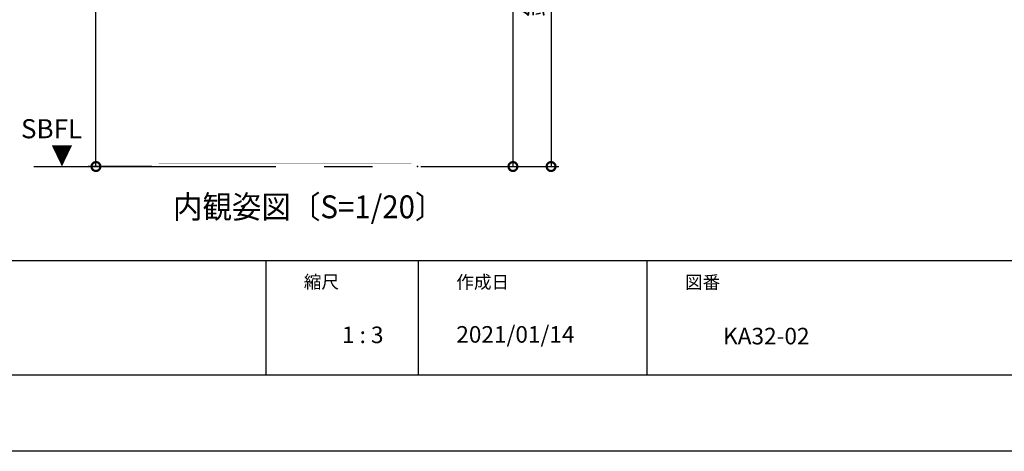
# Model space of a CAD drawing. Extents: x -424 to 186, y -4 to 301.
# Drawn here: x -147 to -18, y 0 to 57 of the extents above; entities that cross this region are included whole.
import ezdxf

# ---------------------------------------------------------------- set-up
doc = ezdxf.new("R2010")
doc.units = 0
doc.linetypes.add('CENTER', pattern=[50.8, 31.75, -6.35, 6.35, -6.35])
doc.layers.get('0').update_dxf_attribs({"linetype": 'CONTINUOUS'})
doc.layers.get('DEFPOINTS').update_dxf_attribs({"linetype": 'CONTINUOUS'})
doc.layers.add('1図面枠', color=7, linetype='CONTINUOUS', lineweight=15)
doc.layers.add('S1', color=7, linetype='CONTINUOUS')
doc.layers.add('図面枠', color=3, linetype='CONTINUOUS')
doc.styles.add('MX_DIMTXSTY_4', font='txt.shx', dxfattribs={"width": 1.25, "bigfont": 'extfont.shx'})
doc.styles.add('MX_NOTE_STANDARD', font='txt.shx', dxfattribs={"bigfont": 'extfont.shx'})
doc.dimstyles.new('MX_DIMSTYLE_S1', dxfattribs={"dimtxt": 2.5, "dimasz": 2.5, "dimexe": 1, "dimexo": 0, "dimgap": 1, "dimtad": 1, "dimlfac": 20, "dimdsep": 46, "dimtxsty": 'MX_NOTE_STANDARD', "dimblk1": 'OPEN30', "dimblk2": 'OPEN30', "dimsah": 1, "dimcen": 2.5, "dimadec": 0, "dimazin": 0, "dimtfac": 1, "dimtmove": 0, "dimatfit": 3, "dimldrblk": 'OPEN30', "dimfxl": 1, "dimtzin": 0, "dimarcsym": 0})

# ---------------------------------------------------------------- blocks, each defined once
blk = doc.blocks.new('_DOTSMALL')
at = {"color": 0, "linetype": 'ByBlock', "lineweight": -2, "const_width": 0.5}
blk.add_lwpolyline([(-0.0625, 0, 1), (0.0625, 0, 1)], format="xyb", close=True, dxfattribs=at)
blk = doc.blocks.new('*D30')
at = {"layer": 'DEFPOINTS', "color": 0}
for p in [(-137.27, 137.32), (-128.94, 137.32), (-129.96, 37.32)]:
    blk.add_point(p, dxfattribs=at)
at = {"layer": 'S1', "color": 0, "linetype": 'Continuous', "lineweight": -2}
for p, q in [((-128.94, 137.32), (-138.27, 137.32)), ((-137.27, 37.32), (-137.27, 137.32)), ((-129.96, 37.32), (-138.27, 37.32))]:
    blk.add_line(p, q, dxfattribs=at)
at = {"layer": 'S1', "color": 0, "lineweight": -2, "xscale": 2.32, "yscale": 2.32, "zscale": 2.32}
for p, rotation in [((-137.27, 137.32), 90), ((-137.27, 37.32), 270)]:
    blk.add_blockref('_DOTSMALL', p, dxfattribs=dict(at, rotation=rotation))
at = {"layer": 'S1', "color": 0, "linetype": 'Continuous', "insert": (-139.54, 87.32), "char_height": 2.54, "attachment_point": 5, "rotation": 90, "line_spacing_factor": 0.9, "style": 'MX_NOTE_STANDARD'}
blk.add_mtext('\\A1;《1900》\u30002000\u3000〈2150〉', dxfattribs=at)
blk = doc.blocks.new('_OPEN30')
at = {"color": 0, "linetype": 'ByBlock', "lineweight": -2}
for p, q in [((-1, 0.267949), (0, 0)), ((0, 0), (-1, -0.267949)), ((0, 0), (-1, 0))]:
    blk.add_line(p, q, dxfattribs=at)
blk = doc.blocks.new('*D32')
at = {"layer": 'DEFPOINTS', "color": 0}
for p in [(-94.12, 88.17), (-84.69, 37.32), (-82.57, 37.32)]:
    blk.add_point(p, dxfattribs=at)
at = {"layer": 'S1', "color": 0, "linetype": 'Continuous', "lineweight": -2}
for p, q in [((-94.12, 88.17), (-81.57, 88.17)), ((-82.57, 88.17), (-82.57, 37.32)), ((-84.69, 37.32), (-81.57, 37.32))]:
    blk.add_line(p, q, dxfattribs=at)
at = {"layer": 'S1', "color": 0, "lineweight": -2, "xscale": 2.32, "yscale": 2.32, "zscale": 2.32}
for p, rotation in [((-82.57, 88.17), 90), ((-82.57, 37.32), 270)]:
    blk.add_blockref('_DOTSMALL', p, dxfattribs=dict(at, rotation=rotation))
at = {"layer": 'S1', "color": 0, "linetype": 'Continuous', "insert": (-84.84, 62.74), "char_height": 2.54, "attachment_point": 5, "rotation": 90, "line_spacing_factor": 0.9, "style": 'MX_DIMTXSTY_4'}
blk.add_mtext('\\A1;1017', dxfattribs=at)
blk = doc.blocks.new('*D33')
at = {"layer": 'DEFPOINTS', "color": 0}
for p in [(-92.3, 98.17), (-82.57, 37.32), (-77.57, 37.32)]:
    blk.add_point(p, dxfattribs=at)
at = {"layer": 'S1', "color": 0, "linetype": 'Continuous', "lineweight": -2}
for p, q in [((-92.3, 98.17), (-76.57, 98.17)), ((-77.57, 98.17), (-77.57, 37.32)), ((-82.57, 37.32), (-76.57, 37.32))]:
    blk.add_line(p, q, dxfattribs=at)
at = {"layer": 'S1', "color": 0, "lineweight": -2, "xscale": 2.32, "yscale": 2.32, "zscale": 2.32}
for p, rotation in [((-77.57, 98.17), 90), ((-77.57, 37.32), 270)]:
    blk.add_blockref('_DOTSMALL', p, dxfattribs=dict(at, rotation=rotation))
at = {"layer": 'S1', "color": 0, "linetype": 'Continuous', "insert": (-79.84, 67.74), "char_height": 2.54, "attachment_point": 5, "rotation": 90, "line_spacing_factor": 0.9, "style": 'MX_NOTE_STANDARD'}
blk.add_mtext('\\A1;鍵位置\u30001217', dxfattribs=at)

msp = doc.modelspace()

# ---------------------------------------------------------------- linework, layer by layer
for p, q in [((-115, 25), (-115, 10)), ((-95, 25), (-95, 10)), ((-65, 25), (-65, 10))]:
    msp.add_line(p, q)
at = {"layer": 'DEFPOINTS'}
msp.add_line((0, 0), (-420, 0), dxfattribs=at)
at = {"layer": 'S1', "color": 7, "linetype": 'CENTER'}
msp.add_line((-145.439, 37.319), (-77.571, 37.319), dxfattribs=at)
at = {"layer": 'S1', "color": 7, "linetype": 'Continuous'}
for points, const_width in [([(-129.046, 137.319), (-129.046, 36.569)], 0.015), ([(-95.896, 137.319), (-95.896, 36.569)], 0.015), ([(-129.871, 136.827), (-129.871, 36.569)], 0.015), ([(-95.071, 136.827), (-95.071, 36.569)], 0.015), ([(-90.071, 136.827), (-90.071, 36.569)], 0.015), ([(-128.796, 132.669), (-128.796, 38.169)], 0.0065), ([(-126.796, 132.669), (-126.796, 38.169)], 0.0065), ([(-96.296, 132.669), (-96.296, 38.169)], 0.0065), ([(-98.296, 38.169), (-98.296, 80.831)], 0.0065), ([(-98.296, 40.169), (-126.796, 40.169)], 0.0065), ([(-95.896, 37.679), (-129.046, 37.679)], 0.015), ([(-96.296, 38.169), (-128.796, 38.169)], 0.0065), ([(-90.071, 36.569), (-129.871, 36.569)], 0.015), ([(-95.896, 37.356), (-129.046, 37.356)], 0.015), ([(-95.071, 36.569), (-95.896, 36.569)], 0.015)]:
    msp.add_lwpolyline(points, dxfattribs=dict(at, const_width=const_width))
for points, const_width in [([(-126.796, 40.167, -1), (-126.796, 40.17, -1)], 0.00325), ([(-98.296, 40.167, 1), (-98.296, 40.17, 1)], 0.00325), ([(-129.046, 37.675, -1), (-129.046, 37.683, -1)], 0.0075), ([(-128.796, 38.167, -1), (-128.796, 38.17, -1)], 0.00325), ([(-128.795, 38.169, -1), (-128.798, 38.169, -1)], 0.00325), ([(-126.795, 38.169, -1), (-126.798, 38.169, -1)], 0.00325), ([(-98.298, 38.169, 1), (-98.295, 38.169, 1)], 0.00325), ([(-96.295, 38.169, -1), (-96.298, 38.169, -1)], 0.00325), ([(-96.296, 38.167, 1), (-96.296, 38.17, 1)], 0.00325), ([(-95.896, 37.675, 1), (-95.896, 37.683, 1)], 0.0075), ([(-129.871, 36.565, -1), (-129.871, 36.572, -1)], 0.0075), ([(-129.867, 36.569, -1), (-129.875, 36.569, -1)], 0.0075), ([(-129.046, 37.352, -1), (-129.046, 37.36, -1)], 0.0075), ([(-129.042, 36.569, -1), (-129.05, 36.569, -1)], 0.0075), ([(-95.896, 36.565, -1), (-95.896, 36.572, -1)], 0.0075), ([(-95.892, 36.569, -1), (-95.9, 36.569, -1)], 0.0075), ([(-95.896, 37.352, 1), (-95.896, 37.36, 1)], 0.0075), ([(-95.067, 36.569, -1), (-95.075, 36.569, -1)], 0.0075), ([(-95.071, 36.565, 1), (-95.071, 36.572, 1)], 0.0075), ([(-90.067, 36.569, -1), (-90.075, 36.569, -1)], 0.0075), ([(-90.071, 36.565, 1), (-90.071, 36.572, 1)], 0.0075)]:
    msp.add_lwpolyline(points, format="xyb", dxfattribs=dict(at, const_width=const_width))
for p in [(-129.971, 37.319), (-95.071, 37.319)]:
    msp.add_point(p, dxfattribs=at)
at = {"layer": '図面枠'}
for p, q in [((-410, 25), (-10, 25)), ((-410, 10), (-10, 10))]:
    msp.add_line(p, q, dxfattribs=at)

# ---------------------------------------------------------------- texts
at = {"layer": '1図面枠', "color": 7, "attachment_point": 1, "line_spacing_factor": 0.870768}
for s, insert, char_height in [('{\\fMS PGothic|b0|i0|c128|p0;縮尺}', (-110, 23.049), 1.69131), ('{\\fMS PGothic|b0|i0|c128|p0;作成日}', (-90, 23.021), 1.69131), ('{\\fMS PGothic|b0|i0|c128|p0;図番}', (-60, 23.001), 1.69131), ('{\\fＭＳ Ｐゴシック|b0|i0|c128|p0;1 : 3}', (-105, 16.348), 2.17454), ('{\\fＭＳ Ｐゴシック|b0|i0|c128|p0;2021/01/14}', (-90, 16.408), 2.17454), ('{\\fＭＳ Ｐゴシック|b0|i0|c128|p0;KA32-02}', (-55, 16.187), 2.17454)]:
    msp.add_mtext(s, dxfattribs=dict(at, insert=insert, char_height=char_height))
at = {"layer": 'S1', "color": 7, "linetype": 'Continuous', "attachment_point": 1, "style": 'MX_NOTE_STANDARD'}
for s, insert, char_height, line_spacing_factor in [('\\A1;SBFL', (-147.102, 43.525), 2.5, 0.899281), ('\\W0.833333;\\A1;▼', (-143.153, 40.054), 2.5, 0.899281), ('\\W0.944882;\\A1;内観姿図〔S=1/20〕', (-127.162, 33.538), 3, 0.8992)]:
    msp.add_mtext(s, dxfattribs=dict(at, insert=insert, char_height=char_height, line_spacing_factor=line_spacing_factor))

# ---------------------------------------------------------------- dimensions: what is measured, and where the dimension line sits
at = {"layer": 'S1', "color": 7, "linetype": 'Continuous'}
for base, p1, p2, text, override, picture, middle in [((-137.271, 137.319), (-129.965, 37.319), (-128.94, 137.319), '\\A1;《1900》\u3000<>\u3000〈2150〉', {"dimtxt": 2.54, "dimasz": 2.32, "dimdec": 0, "dimblk1": 'DOTSMALL', "dimblk2": 'DOTSMALL', "dimtzin": 8}, '*D30', (-137.271, 87.319)), ((-77.571, 37.319), (-92.296, 98.169), (-82.571, 37.319), '\\A1;鍵位置\u3000<>', {"dimtxt": 2.54, "dimasz": 2.32, "dimdec": 0, "dimblk1": 'DOTSMALL', "dimblk2": 'DOTSMALL', "dimtzin": 8}, '*D33', (-77.571, 67.744)), ((-82.571, 37.319), (-94.123, 88.169), (-84.686, 37.319), '\\A1;<>', {"dimtxt": 2.54, "dimasz": 2.32, "dimdec": 0, "dimtxsty": 'MX_DIMTXSTY_4', "dimblk1": 'DOTSMALL', "dimblk2": 'DOTSMALL', "dimtzin": 8}, '*D32', (-82.571, 62.744))]:
    dim = msp.add_linear_dim(base=base, p1=p1, p2=p2, angle=90, text=text, dimstyle='MX_DIMSTYLE_S1', override=override, dxfattribs=at)
    dim.commit()
    dim.dimension.update_dxf_attribs({"geometry": picture, "text_midpoint": middle, "dimtype": 160})

doc.saveas('drawing.dxf')
